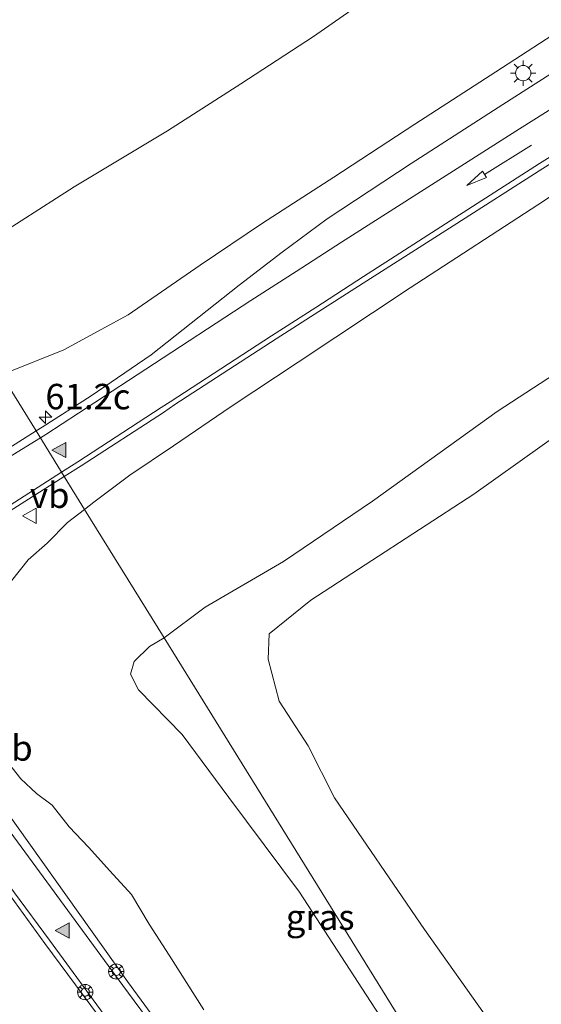
# Model space of a CAD drawing. Units: metres. Extents: x 149994 to 157238, y 488654 to 493750.
# Drawn here: x 151958 to 152010, y 490232 to 490328 of the extents above; entities that cross this region are included whole.
import ezdxf
from ezdxf.enums import TextEntityAlignment as Align

# ---------------------------------------------------------------- set-up
doc = ezdxf.new("R2010")
doc.units = ezdxf.units.M
doc.layers.get('0').update_dxf_attribs({"lineweight": 25})
for name, color, linetype, lineweight in [('B-ME-AL-OVERIG-S-B1', 7, 'Continuous', 18), ('B-ME-AM-KILOMETR-S-B1', 7, 'Continuous', 18), ('B-ME-GR-BOMENSTRUIKEN-GV-B6', 93, 'Continuous', 18), ('B-ME-GW-KRUINLIJN-L-B1', 93, 'Continuous', 18), ('B-ME-GW-TEENLIJN-L-B1', 93, 'Continuous', 18), ('B-ME-IE-GRASLAND-GV-B6', 93, 'Continuous', 18), ('B-ME-IE-HULPGEOMETRIE-L-B1', 53, 'Continuous', 18), ('B-ME-IE-MEUBILAIR_WEGMEUBILAIR-LICHTMAST-S-B1', 8, 'Continuous', 18), ('B-ME-VH-VERH_SOORT-BITUMEN-GV-B6', 8, 'IE-TERREINAFSCHEIDING-NATUURLIJK-HOUTWAL', 18), ('B-ME-VW-MARKERING-PIJLRD750-S-B1', 7, 'Continuous', 18), ('B-ME-VW-MARKERING-STREEP-015-L-B1', 7, 'Continuous', 18), ('B-ME-VW-MARKERING-VLAKMARK-S-B1', 7, 'Continuous', 18), ('B-ME-VW-MEUBILAIR_WEGMEUBILAIR-VERKEERSBORD-S-B1', 8, 'Continuous', 18)]:
    doc.layers.add(name, color=color, linetype=linetype, lineweight=lineweight)
doc.styles.add('NLCS-ISO', font='NLCS-ISO.TTF')
doc.linetypes.add('IE-TERREINAFSCHEIDING-NATUURLIJK-HOUTWAL', pattern='A,7,-1.5,[67,NLCS.SHX,S=0.75,R=45,X=0,Y=0],-1.5,7,-1.5,[70,NLCS.SHX,S=0.75,R=0,X=0,Y=0],-1.5', length=20)

# ---------------------------------------------------------------- blocks, each defined once
blk = doc.blocks.new('hecto')
for p, q in [((0, 0.625), (-0.625, 0)), ((0, -0.625), (0, 0.625)), ((-0.625, 0), (0.625, 0)), ((0.625, 0), (0, -0.625))]:
    blk.add_line(p, q)
blk = doc.blocks.new('verfsymbol')
for color in [252, 253]:
    blk.add_hatch(color=color).paths.add_polyline_path([(0.75, -0.625), (0, 0.75), (-0.75, -0.625)])
blk.add_lwpolyline([(0.75, -0.625), (0, 0.75), (-0.75, -0.625)], close=True)
blk = doc.blocks.new('pijl')
for p, q in [((0, 0, 0.1), (5.45, 0, 0.1)), ((7.5, 0, 0.1), (5.45, 0.375, 0.1)), ((5.45, 0.375, 0.1), (5.45, -0.375, 0.1)), ((5.45, -0.375, 0.1), (7.5, 0, 0.1))]:
    blk.add_line(p, q)
blk = doc.blocks.new('lantaarnpaal')
for p, q in [((0, 0.75), (0, 1.25)), ((-0.75, 0), (-1.25, 0)), ((-0.884, 0.884), (-0.53, 0.53)), ((0.53, 0.53), (0.884, 0.884)), ((0.75, 0), (1.25, 0)), ((-0.53, -0.53), (-0.884, -0.884)), ((0, -0.75), (0, -1.25)), ((0.53, -0.53), (0.884, -0.884))]:
    blk.add_line(p, q)
blk.add_circle((0, 0), 0.75)
blk = doc.blocks.new('verkeersbord')
for p, q in [((0, 0.75), (-0.75, -0.625)), ((0.75, -0.625), (0, 0.75)), ((-0.75, -0.625), (0.75, -0.625))]:
    blk.add_line(p, q)
blk = doc.blocks.new('glasbolreflect')
for p, q in [((-0.75, 0), (-0.398, 0)), ((-0.282, 0.282), (-0.53, 0.529)), ((0, 0.4), (0, 0.75)), ((0.285, 0.283), (0.531, 0.529)), ((-0.53, -0.532), (-0.281, -0.283)), ((0, -0.75), (0, -0.4)), ((0.531, -0.532), (0.283, -0.284)), ((0.402, 0), (0.75, 0))]:
    blk.add_line(p, q)
for centre, radius in [((0, 0), 0.75), ((0.002, 0), 0.4)]:
    blk.add_circle(centre, radius)

msp = doc.modelspace()

# ---------------------------------------------------------------- linework, layer by layer
at = {"layer": 'B-ME-GR-BOMENSTRUIKEN-GV-B6'}
msp.add_polyline3d([(152004.518, 490229.757, -4.138), (151998.047, 490238.878, -4.153), (151991.962, 490247.788, -4.192), (151989.214, 490251.812, -4.273), (151986.607, 490256.923, -4.159), (151983.767, 490261.323, -4.063), (151982.691, 490265.434, -4.225), (151982.781, 490267.927, -4.315), (151986.879, 490271.232, -4.348), (152002.905, 490281.65, -4.387), (152016.353, 490291.238, -4.363), (152031.334, 490301.034, -4.306), (152039.728, 490308.057, -4.21), (152046.404, 490313.541, -4.174), (152053.67, 490317.552, -4.174), (152060.547, 490320.877, -4.186), (152068.216, 490323.188, -4.177), (152080.527, 490325.3, -4.051), (152099.322, 490326.803, -4.057), (152112.367, 490327.539, -4.096)], dxfattribs=at)
at = {"layer": 'B-ME-GW-KRUINLIJN-L-B1'}
for points in [[(151985.616, 490294.648, 1.795), (151996.641, 490301.957, 1.771), (152009.856, 490310.545, 1.732), (152021.403, 490318.246, 1.72), (152030.45, 490324.144, 1.66), (152037.703, 490328.217, 1.576), (152044.834, 490331.806, 1.366), (152051.725, 490334.624, 1.249), (152058.32, 490336.752, 1.264), (152064.387, 490338.604, 1.006), (152072.72, 490340.586, 0.79), (152080.532, 490342.032, 0.703), (152087.605, 490342.719, 0.61), (152093.755, 490343.432, 0.487), (152101.549, 490343.201, 0.208), (152109.543, 490342.859, 0.037)], [(151956.437, 490293.386, 1.738), (151962.59, 490295.845, 1.846), (151968.901, 490299.293, 1.912), (151975.978, 490304.182, 1.906), (151982.108, 490308.319, 1.909), (151989.124, 490312.821, 1.945), (151997.09, 490318.041, 1.9), (152005.072, 490323.191, 1.906), (152012.444, 490327.972, 1.882)], [(151985.616, 490294.648, 1.795), (151979.0234, 490290.2862, 1.8364), (151973.3507, 490286.4112, 1.8229), (151969.0804, 490283.5338, 1.9696), (151965.5429, 490280.8798, 2.0056), (151964.6264, 490280.1645, 2.0204)], [(151964.6264, 490280.1645, 2.0204), (151962.9564, 490278.861, 2.0474), (151960.9249, 490276.8609, 2.0388), (151959.059, 490275.2052, 2.0834), (151957.4475, 490273.148, 2.0428), (151956.4714, 490270.788, 2.1308), (151955.9125, 490268.4432, 2.2261), (151955.3713, 490265.7596, 2.308), (151955.1231, 490263.1114, 2.3037), (151955.1551, 490260.2739, 2.2303), (151955.6408, 490257.8331, 2.2279), (151956.7696, 490255.6873, 2.1663), (151958.3549, 490253.6811, 2.1625), (151959.8992, 490252.2346, 2.1139), (151961.4196, 490251.0848, 2.0376), (151963.0958, 490248.9471, 1.9489), (151964.9932, 490246.9696, 1.892), (151967.1133, 490244.6171, 1.9354), (151969.225, 490242.301, 1.916), (151970.9577, 490239.3889, 1.9912), (151972.9457, 490236.3502, 2.0708), (151976.3399, 490230.9634, 2.2344)]]:
    msp.add_polyline3d(points, dxfattribs=at)
at = {"layer": 'B-ME-GW-TEENLIJN-L-B1'}
for points in [[(151950.355, 490303.206, -3.445), (151954.879, 490306.307, -3.592), (151963.597, 490311.885, -3.619), (151972.763, 490317.374, -3.61), (151980.001, 490322.016, -3.607), (151987.136, 490326.653, -3.526), (151995.217, 490332.312, -3.631), (152002.843, 490337.395, -3.52), (152009.691, 490341.546, -3.385), (152015.357, 490345.174, -3.463), (152019.956, 490347.772, -3.469), (152028.568, 490352.049, -3.538), (152035.559, 490355.151, -3.43), (152043.162, 490358.202, -3.319), (152050.583, 490360.665, -3.289), (152057.663, 490362.684, -3.313), (152065.26, 490364.171, -3.412), (152071.752, 490365.262, -3.475), (152078.355, 490366.097, -3.517), (152086.49, 490366.97, -3.595), (152095.324, 490366.789, -3.667), (152104.261, 490366.532, -3.595), (152118.846, 490364.91, -3.583)], [(151972.452, 490267.529, -3.688), (151976.467, 490270.553, -3.988), (151984.173, 490275.045, -3.994), (151992.944, 490280.97, -3.997), (152005.215, 490289.788, -3.961), (152017.238, 490297.619, -3.94), (152026.975, 490304.078, -4.03), (152037.84, 490312.537, -3.835), (152044.496, 490317.139, -3.865), (152050.392, 490320.829, -3.826), (152055.152, 490323.288, -3.889), (152061.436, 490325.609, -3.646), (152074.186, 490328.448, -3.733), (152084.287, 490329.768, -3.739), (152094.925, 490330.925, -3.751), (152105.389, 490331.603, -3.823), (152117.322, 490332.025, -3.823), (152128.623, 490331.806, -3.937), (152142.54, 490331.746, -4.063), (152154.236, 490331.978, -4.099), (152166.98, 490332.258, -4.096), (152177.681, 490331.506, -4.312), (152189.411, 490330.818, -4.432), (152230.669, 490333.524, -3.229)], [(151972.452, 490267.529, -3.688), (151970.995, 490266.689, -3.553), (151969.498, 490265.226, -3.463), (151969.134, 490263.974, -3.535), (151969.923, 490262.415, -3.535), (151974.214, 490258.042, -3.613), (151978.817, 490251.852, -3.553), (151985.744, 490242.527, -3.442), (151993.609, 490230.485, -3.367), (152001.218, 490220.143, -3.364), (152006.45, 490212.637, -3.214)]]:
    msp.add_polyline3d(points, dxfattribs=at)
at = {"layer": 'B-ME-IE-GRASLAND-GV-B6'}
for points in [[(151950.355, 490303.206, -3.445), (151954.879, 490306.307, -3.592), (151963.597, 490311.885, -3.619), (151972.763, 490317.374, -3.61), (151980.001, 490322.016, -3.607), (151987.136, 490326.653, -3.526), (151995.217, 490332.312, -3.631), (152002.843, 490337.395, -3.52), (152009.691, 490341.546, -3.385), (152015.357, 490345.174, -3.463), (152019.956, 490347.772, -3.469), (152028.568, 490352.049, -3.538), (152035.559, 490355.151, -3.43), (152043.162, 490358.202, -3.319), (152050.583, 490360.665, -3.289), (152057.663, 490362.684, -3.313), (152065.26, 490364.171, -3.412), (152071.752, 490365.262, -3.475), (152078.355, 490366.097, -3.517), (152086.49, 490366.97, -3.595), (152095.324, 490366.789, -3.667), (152104.261, 490366.532, -3.595), (152118.846, 490364.91, -3.583)], [(152110.381, 490352.528, 0.4), (152099.943, 490352.884, 0.75), (152089.7, 490352.676, 1.012), (152079.104, 490351.67, 1.26), (152069.195, 490349.971, 1.474), (152059.413, 490347.448, 1.656), (152049.614, 490344.118, 1.819), (152040.189, 490340.177, 1.968), (152031.301, 490335.578, 2.04), (152022.575, 490330.577, 2.1), (152014.017, 490325.254, 2.137), (152005.756, 490319.96, 2.142), (151996.739, 490314.168, 2.14), (151988.48, 490308.716, 2.16), (151984.064, 490305.46, 2.17), (151979.814, 490302.212, 2.194), (151971.16, 490295.3695, 2.253), (151965.2735, 490291.316, 2.2266), (151960.4351, 490288.2487, 2.265), (151959.8448, 490287.8844, 2.2567)], [(151979.0234, 490290.2862, 1.8364), (151985.616, 490294.648, 1.795), (151996.641, 490301.957, 1.771), (152009.856, 490310.545, 1.732), (152021.403, 490318.246, 1.72), (152030.45, 490324.144, 1.66), (152037.703, 490328.217, 1.576), (152044.834, 490331.806, 1.366), (152051.725, 490334.624, 1.249), (152058.32, 490336.752, 1.264), (152064.387, 490338.604, 1.006), (152072.72, 490340.586, 0.79), (152080.532, 490342.032, 0.703), (152087.605, 490342.719, 0.61), (152093.755, 490343.432, 0.487), (152101.549, 490343.201, 0.208), (152109.543, 490342.859, 0.037)], [(152009.691, 490341.546, -3.385), (152002.843, 490337.395, -3.52), (151995.217, 490332.312, -3.631), (151987.136, 490326.653, -3.526), (151980.001, 490322.016, -3.607), (151972.763, 490317.374, -3.61), (151963.597, 490311.885, -3.619), (151954.879, 490306.307, -3.592), (151950.355, 490303.206, -3.445), (151936.45, 490325.658, -4.393), (151945.228, 490331.164, -4.687)], [(152105.389, 490331.603, -3.823), (152094.925, 490330.925, -3.751), (152084.287, 490329.768, -3.739), (152074.186, 490328.448, -3.733), (152061.436, 490325.609, -3.646), (152055.152, 490323.288, -3.889), (152050.392, 490320.829, -3.826), (152044.496, 490317.139, -3.865), (152037.84, 490312.537, -3.835), (152026.975, 490304.078, -4.03), (152017.238, 490297.619, -3.94), (152005.215, 490289.788, -3.961), (151992.944, 490280.97, -3.997), (151984.173, 490275.045, -3.994), (151976.467, 490270.553, -3.988), (151972.452, 490267.529, -3.688), (151964.6264, 490280.1645, 2.0204), (151965.5429, 490280.8798, 2.0056), (151969.0804, 490283.5338, 1.9696), (151973.3507, 490286.4112, 1.8229), (151979.0234, 490290.2862, 1.8364)], [(152006.45, 490212.637, -3.214), (151972.452, 490267.529, -3.688), (151976.467, 490270.553, -3.988), (151984.173, 490275.045, -3.994), (151992.944, 490280.97, -3.997), (152005.215, 490289.788, -3.961), (152017.238, 490297.619, -3.94), (152026.975, 490304.078, -4.03), (152037.84, 490312.537, -3.835), (152044.496, 490317.139, -3.865), (152050.392, 490320.829, -3.826), (152055.152, 490323.288, -3.889), (152061.436, 490325.609, -3.646), (152074.186, 490328.448, -3.733), (152084.287, 490329.768, -3.739), (152094.925, 490330.925, -3.751), (152105.389, 490331.603, -3.823)], [(152012.444, 490327.972, 1.882), (152005.072, 490323.191, 1.906), (151997.09, 490318.041, 1.9), (151989.124, 490312.821, 1.945), (151982.108, 490308.319, 1.909), (151975.978, 490304.182, 1.906), (151968.901, 490299.293, 1.912), (151962.59, 490295.845, 1.846), (151956.437, 490293.386, 1.738), (151950.355, 490303.206, -3.445)], [(151959.8448, 490287.8844, 2.2567), (151956.437, 490293.386, 1.738), (151962.59, 490295.845, 1.846), (151968.901, 490299.293, 1.912), (151975.978, 490304.182, 1.906), (151982.108, 490308.319, 1.909), (151989.124, 490312.821, 1.945), (151997.09, 490318.041, 1.9), (152005.072, 490323.191, 1.906), (152012.444, 490327.972, 1.882)], [(152112.367, 490327.539, -4.096), (152099.322, 490326.803, -4.057), (152080.527, 490325.3, -4.051), (152068.216, 490323.188, -4.177), (152060.547, 490320.877, -4.186), (152053.67, 490317.552, -4.174), (152046.404, 490313.541, -4.174), (152039.728, 490308.057, -4.21), (152031.334, 490301.034, -4.306), (152016.353, 490291.238, -4.363), (152002.905, 490281.65, -4.387), (151986.879, 490271.232, -4.348), (151982.781, 490267.927, -4.315), (151982.691, 490265.434, -4.225), (151983.767, 490261.323, -4.063), (151986.607, 490256.923, -4.159), (151989.214, 490251.812, -4.273), (151991.962, 490247.788, -4.192), (151998.047, 490238.878, -4.153), (152004.518, 490229.757, -4.138)], [(152009.856, 490310.545, 1.732), (151996.641, 490301.957, 1.771), (151985.616, 490294.648, 1.795), (151979.0234, 490290.2862, 1.8364), (151973.3507, 490286.4112, 1.8229), (151969.0804, 490283.5338, 1.9696), (151965.5429, 490280.8798, 2.0056), (151964.6264, 490280.1645, 2.0204), (151962.618, 490283.4073, 2.1452), (151964.2759, 490284.4573, 2.1164), (151972.3792, 490289.6919, 2.1094), (151973.485, 490290.4738, 2.127), (151983.475, 490296.925, 2.082), (151987.645, 490299.611, 2.079), (151992.376, 490302.645, 2.07), (152000.858, 490308.048, 2.055), (152009.68, 490313.666, 2.021)], [(151956.437, 490293.386, 1.738), (151959.8448, 490287.8844, 2.2567), (151955.4427, 490285.1042, 2.2826)], [(151951.7098, 490276.499, 2.3343), (151962.618, 490283.4073, 2.1452), (151964.6264, 490280.1645, 2.0204), (151962.9564, 490278.861, 2.0474), (151960.9249, 490276.8609, 2.0388), (151959.059, 490275.2052, 2.0834), (151957.4475, 490273.148, 2.0428)], [(151959.059, 490275.2052, 2.0834), (151960.9249, 490276.8609, 2.0388), (151962.9564, 490278.861, 2.0474), (151964.6264, 490280.1645, 2.0204), (151972.452, 490267.529, -3.688), (151970.995, 490266.689, -3.553), (151969.498, 490265.226, -3.463), (151969.134, 490263.974, -3.535), (151969.923, 490262.415, -3.535), (151974.214, 490258.042, -3.613), (151978.817, 490251.852, -3.553), (151985.744, 490242.527, -3.442), (151993.609, 490230.485, -3.367)], [(151976.3399, 490230.9634, 2.2344), (151972.9457, 490236.3502, 2.0708), (151970.9577, 490239.3889, 1.9912), (151969.225, 490242.301, 1.916), (151967.1133, 490244.6171, 1.9354), (151964.9932, 490246.9696, 1.892), (151963.0958, 490248.9471, 1.9489), (151961.4196, 490251.0848, 2.0376), (151959.8992, 490252.2346, 2.1139), (151958.3549, 490253.6811, 2.1625), (151956.7696, 490255.6873, 2.1663), (151955.6408, 490257.8331, 2.2279), (151955.1551, 490260.2739, 2.2303), (151955.1231, 490263.1114, 2.3037), (151955.3713, 490265.7596, 2.308), (151955.9125, 490268.4432, 2.2261), (151956.4714, 490270.788, 2.1308), (151957.4475, 490273.148, 2.0428), (151959.059, 490275.2052, 2.0834)], [(151972.452, 490267.529, -3.688), (152006.45, 490212.637, -3.214), (152001.218, 490220.143, -3.364), (151993.609, 490230.485, -3.367), (151985.744, 490242.527, -3.442), (151978.817, 490251.852, -3.553), (151974.214, 490258.042, -3.613), (151969.923, 490262.415, -3.535), (151969.134, 490263.974, -3.535), (151969.498, 490265.226, -3.463), (151970.995, 490266.689, -3.553), (151972.452, 490267.529, -3.688)], [(151956.7696, 490255.6873, 2.1663), (151958.3549, 490253.6811, 2.1625), (151959.8992, 490252.2346, 2.1139), (151961.4196, 490251.0848, 2.0376), (151963.0958, 490248.9471, 1.9489), (151964.9932, 490246.9696, 1.892), (151967.1133, 490244.6171, 1.9354), (151969.225, 490242.301, 1.916), (151970.9577, 490239.3889, 1.9912), (151972.9457, 490236.3502, 2.0708), (151976.3399, 490230.9634, 2.2344)], [(151979.1447, 490219.7107, 2.6392), (151968.8526, 490233.7584, 2.469), (151954.4059, 490253.9787, 2.3676)], [(151945.2117, 490233.1194, 2.815), (151944.9611, 490232.9319, 2.6874), (151941.3536, 490237.7328, 2.5826), (151943.7445, 490239.485, 2.7467), (151938.9821, 490245.8992, 2.6273), (151947.2257, 490251.1386, 2.6239), (151950.8854, 490246.054, 2.6408), (151953.347, 490247.7293, 2.4368), (151953.8667, 490246.9155, 2.4163), (151960.7044, 490237.4955, 2.4761), (151966.7453, 490229.3614, 2.582)]]:
    msp.add_polyline3d(points, dxfattribs=at)
at = {"layer": 'B-ME-IE-HULPGEOMETRIE-L-B1'}
msp.add_polyline3d([(152006.45, 490212.637, -3.214), (151972.452, 490267.529, -3.688), (151964.6264, 490280.1645, 2.0204), (151962.618, 490283.4073, 2.1452), (151959.8448, 490287.8844, 2.2567), (151956.437, 490293.386, 1.738), (151950.355, 490303.206, -3.445), (151936.45, 490325.658, -4.393)], dxfattribs=at)
at = {"layer": 'B-ME-VH-VERH_SOORT-BITUMEN-GV-B6'}
for points in [[(151959.8448, 490287.8844, 2.2567), (151960.4351, 490288.2487, 2.265), (151965.2735, 490291.316, 2.2266), (151971.16, 490295.3695, 2.253), (151979.814, 490302.212, 2.194), (151984.064, 490305.46, 2.17), (151988.48, 490308.716, 2.16), (151996.739, 490314.168, 2.14), (152005.756, 490319.96, 2.142), (152014.017, 490325.254, 2.137), (152022.575, 490330.577, 2.1), (152031.301, 490335.578, 2.04), (152040.189, 490340.177, 1.968), (152049.614, 490344.118, 1.819), (152059.413, 490347.448, 1.656), (152069.195, 490349.971, 1.474), (152079.104, 490351.67, 1.26), (152089.7, 490352.676, 1.012), (152099.943, 490352.884, 0.75), (152110.381, 490352.528, 0.4)], [(152110.478, 490344.954, 0.14), (152099.982, 490345.181, 0.426), (152080.053, 490344.027, 0.896), (152070.599, 490342.39, 1.104), (152061.892, 490340.177, 1.29), (152051.85, 490336.76, 1.449), (152043.336, 490333.163, 1.594), (152034.991, 490328.916, 1.741), (152026.697, 490324.2, 1.877), (152018.221, 490318.992, 1.958), (152009.68, 490313.666, 2.021), (152000.858, 490308.048, 2.055), (151992.376, 490302.645, 2.07), (151987.645, 490299.611, 2.079), (151983.475, 490296.925, 2.082), (151973.485, 490290.4738, 2.127), (151972.3792, 490289.6919, 2.1094), (151964.2759, 490284.4573, 2.1164), (151962.618, 490283.4073, 2.1452), (151959.8448, 490287.8844, 2.2567)], [(151955.4427, 490285.1042, 2.2826), (151959.8448, 490287.8844, 2.2567), (151962.618, 490283.4073, 2.1452), (151951.7098, 490276.499, 2.3343)], [(151966.7453, 490229.3614, 2.582), (151960.7044, 490237.4955, 2.4761), (151953.8667, 490246.9155, 2.4163), (151953.347, 490247.7293, 2.4368), (151952.8929, 490248.4406, 2.4548), (151948.3846, 490254.4732, 2.4484), (151947.9354, 490254.7022, 2.4519), (151947.5383, 490254.7357, 2.4512), (151947.0644, 490254.5985, 2.4635), (151935.5937, 490247.2684, 2.4629), (151935.2757, 490246.9009, 2.4553), (151935.1691, 490246.5627, 2.4642), (151935.1693, 490246.1945, 2.4672), (151935.3747, 490245.728, 2.473), (151941.3536, 490237.7328, 2.5826), (151944.9611, 490232.9319, 2.6874), (151945.2117, 490233.1194, 2.815), (151950.0847, 490226.7233, 2.9836)], [(151954.4059, 490253.9787, 2.3676), (151968.8526, 490233.7584, 2.469), (151979.1447, 490219.7107, 2.6392)]]:
    msp.add_polyline3d(points, dxfattribs=at)
at = {"layer": 'B-ME-VW-MARKERING-STREEP-015-L-B1'}
for points in [[(151960.2767, 490287.187, 2.2746), (151960.8155, 490287.5157, 2.2728), (151965.6428, 490290.6664, 2.2549), (151970.647, 490293.964, 2.245), (151980.974, 490300.685, 2.199), (151985.425, 490303.539, 2.196), (151989.888, 490306.425, 2.192), (151998.37, 490311.847, 2.175), (152007.396, 490317.567, 2.141), (152015.7, 490322.794, 2.084), (152024.296, 490327.993, 2.018), (152032.987, 490332.994, 1.92), (152041.213, 490337.233, 1.824), (152050.866, 490341.302, 1.676), (152060.072, 490344.445, 1.515), (152069.692, 490346.851, 1.328), (152080.104, 490348.639, 1.098), (152089.684, 490349.435, 0.884), (152100.116, 490349.797, 0.632), (152101.969, 490349.774, 0.583), (152110.496, 490349.498, 0.307)], [(151962.3558, 490283.8305, 2.1979), (151963.9536, 490284.8567, 2.1673), (151972.1555, 490290.188, 2.1686), (151973.03, 490290.7508, 2.1548), (151983.007, 490297.226, 2.105), (151987.368, 490300.023, 2.102), (151992.048, 490303.056, 2.098), (152000.56, 490308.526, 2.08), (152009.348, 490314.154, 2.05), (152017.911, 490319.495, 1.987), (152026.384, 490324.664, 1.906), (152034.731, 490329.454, 1.778), (152042.989, 490333.75, 1.642), (152051.68, 490337.459, 1.497), (152061.646, 490340.843, 1.337), (152070.487, 490343.104, 1.158), (152080.867, 490344.874, 0.922), (152090.136, 490345.697, 0.706), (152099.949, 490345.962, 0.479), (152102.178, 490345.981, 0.43), (152110.475, 490345.72, 0.181)], [(151909.7579, 490308.2039, 1.9668), (151919.0614, 490296.7771, 2.0299), (151923.3962, 490291.7584, 2.1347), (151925.1652, 490290.0475, 2.1743), (151926.8394, 490288.7729, 2.2253), (151928.4176, 490287.8457, 2.2714), (151929.9487, 490287.1857, 2.3073), (151931.7557, 490286.6607, 2.3555), (151932.8345, 490286.4663, 2.3752), (151935.7621, 490286.2167, 2.3948), (151938.6286, 490285.8096, 2.4016), (151941.1493, 490285.0737, 2.4022), (151944.133, 490283.7815, 2.4068), (151945.1655, 490283.4279, 2.4033), (151947.7221, 490282.8475, 2.3781), (151949.5052, 490282.7595, 2.3467), (151951.1815, 490282.9267, 2.3282), (151953.305, 490283.4297, 2.2996), (151955.8361, 490284.4778, 2.2893), (151960.2767, 490287.187, 2.2746)], [(152039.2082, 490134.2341, 3.2983), (152031.0017, 490146.1456, 3.2482), (152020.689, 490160.8984, 3.2146), (152010.3005, 490175.5974, 3.0901), (151999.8184, 490190.2298, 2.9563), (151989.3156, 490204.8473, 2.8167), (151978.7158, 490219.3941, 2.6519), (151968.3888, 490233.3533, 2.5227), (151955.1137, 490251.4013, 2.3886), (151953.5937, 490253.6472, 2.4015), (151953.0356, 490254.6781, 2.3853), (151952.0936, 490256.8623, 2.4044), (151951.6543, 490258.6563, 2.4181), (151951.4919, 490260.5967, 2.4317), (151951.5412, 490261.6333, 2.4358), (151952.2413, 490265.2544, 2.4428), (151952.4686, 490266.7132, 2.4545), (151952.5753, 490268.7744, 2.4636), (151952.3896, 490271.1281, 2.4517), (151951.9812, 490273.0901, 2.4391), (151950.8427, 490276.4358, 2.4184), (151962.3558, 490283.8305, 2.1979)], [(152036.5759, 490132.5553, 3.3674), (152028.4356, 490144.3577, 3.3067), (152018.1066, 490159.0724, 3.2777), (152007.7133, 490173.7603, 3.1538), (151997.2691, 490188.3912, 3.0055), (151986.738, 490202.9823, 2.8902), (151976.1465, 490217.51, 2.7285), (151967.1707, 490229.6297, 2.6051), (151961.1606, 490237.8206, 2.5295), (151954.2682, 490247.1325, 2.4547), (151953.1291, 490248.5673, 2.4696), (151947.634, 490255.9771, 2.4804), (151947.1782, 490255.6386, 2.4755), (151946.3148, 490255.0247, 2.4823), (151939.0876, 490250.4799, 2.4969), (151936.5522, 490248.8307, 2.4932), (151935.6404, 490248.2597, 2.4837), (151934.6637, 490247.6615, 2.4798), (151933.7323, 490247.1903, 2.4871), (151934.8128, 490245.733, 2.4834), (151940.4169, 490238.2909, 2.5686), (151949.4663, 490226.3406, 2.8079), (151952.0873, 490222.9001, 2.8466)]]:
    msp.add_polyline3d(points, dxfattribs=at)

# ---------------------------------------------------------------- block references
at = {"layer": 'B-ME-AL-OVERIG-S-B1', "rotation": 90}
for p in [(151967.7388, 490234.7378, 2.469), (151964.6871, 490232.7105, 2.6019)]:
    msp.add_blockref('glasbolreflect', p, dxfattribs=at)
at = {"layer": 'B-ME-AM-KILOMETR-S-B1', "rotation": 90}
msp.add_blockref('hecto', (151960.7671, 490289.2226, 2.2749), dxfattribs=at)
at = {"layer": 'B-ME-IE-MEUBILAIR_WEGMEUBILAIR-LICHTMAST-S-B1', "rotation": 90}
msp.add_blockref('lantaarnpaal', (152007.7605, 490323.0527, 2.0531), dxfattribs=at)
at = {"layer": 'B-ME-VW-MARKERING-PIJLRD750-S-B1', "rotation": 212}
msp.add_blockref('pijl', (152008.571, 490315.984, 2.088), dxfattribs=at)
at = {"layer": 'B-ME-VW-MARKERING-VLAKMARK-S-B1', "rotation": 90}
for p in [(151962.136, 490286.001, 2.164), (151962.4858, 490238.756, 2.5069)]:
    msp.add_blockref('verfsymbol', p, dxfattribs=at)
at = {"layer": 'B-ME-VW-MEUBILAIR_WEGMEUBILAIR-VERKEERSBORD-S-B1', "rotation": 90}
msp.add_blockref('verkeersbord', (151959.2498, 490279.5283, 2.1564), dxfattribs=at)

# ---------------------------------------------------------------- texts
at = {"layer": 'B-ME-AM-KILOMETR-S-B1', "ltscale": 0.2, "style": 'NLCS-ISO'}
msp.add_text('61.2c', height=2.5, dxfattribs=at).set_placement((151960.7671, 490289.2226, 2.2749), align=Align.BOTTOM_LEFT)
at = {"layer": 'B-ME-IE-GRASLAND-GV-B6', "ltscale": 0.2, "style": 'NLCS-ISO'}
msp.add_text('gras', height=2.5, dxfattribs=at).set_placement((151987.792, 490240.083), align=Align.MIDDLE_CENTER)
at = {"layer": 'B-ME-VW-MEUBILAIR_WEGMEUBILAIR-VERKEERSBORD-S-B1', "ltscale": 0.2, "style": 'NLCS-ISO'}
for p in [(151959.2498, 490279.5283, 2.1564), (151955.6329, 490254.6773, 2.3204)]:
    msp.add_text('vb', height=2.5, dxfattribs=at).set_placement(p, align=Align.BOTTOM_LEFT)

doc.saveas('drawing.dxf')
